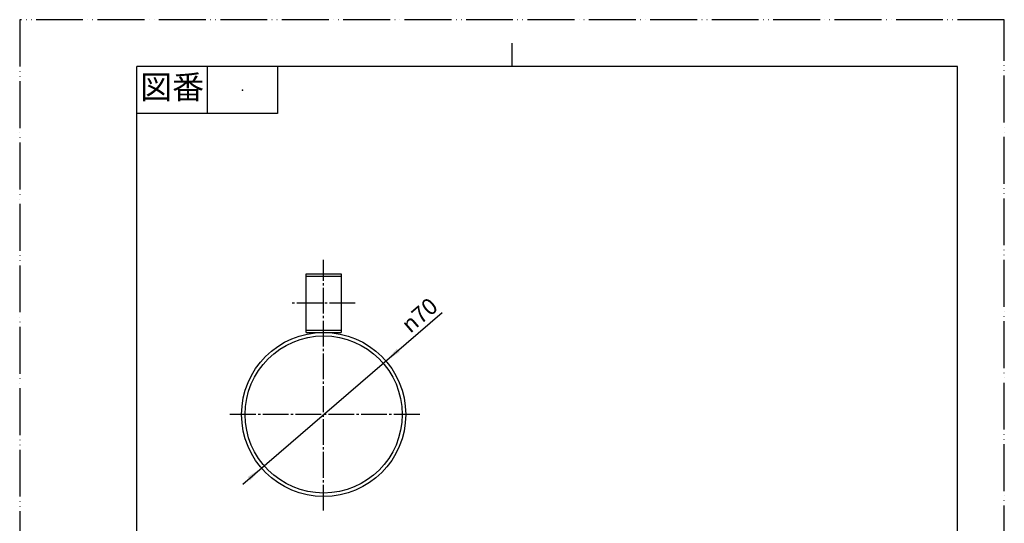
# Model space of a CAD drawing. Units: millimetres. Extents: x 0 to 420, y 0 to 594.
# Drawn here: x 0 to 420, y 379 to 594 of the extents above; entities that cross this region are included whole.
import ezdxf

# ---------------------------------------------------------------- set-up
doc = ezdxf.new("R2010")
doc.units = ezdxf.units.MM
doc.linetypes.add('DASH_CENTER', pattern=[14, 11, -1, 1, -1])
doc.linetypes.add('PHANTOM', pattern=[13, 10, -1, 0, -1, 0, -1])
for name, color, linetype in [('1', 7, 'Continuous'), ('主線', 7, 'Continuous'), ('細線', 7, 'Continuous')]:
    doc.layers.add(name, color=color, linetype=linetype)
doc.styles.add('CONVERTER_11', font='MS Mincho.ttf', dxfattribs={"width": 0.89})
doc.styles.add('CONVERTER_12', font='txt.shx', dxfattribs={"width": 0.9})

# ---------------------------------------------------------------- blocks, each defined once
blk = doc.blocks.new('開示A4')
at = {"layer": '1', "color": 4, "linetype": 'PHANTOM'}
for p, q in [((210, 297), (0, 297)), ((0, 297), (0, 0)), ((210, 0), (210, 297))]:
    blk.add_line(p, q, dxfattribs=at)
at = {"layer": '1', "color": 2, "linetype": 'Continuous'}
for p, q in [((105, 287), (105, 292)), ((40, 287), (40, 277)), ((55, 287), (55, 277)), ((55, 277), (25, 277))]:
    blk.add_line(p, q, dxfattribs=at)
at = {"layer": '1', "color": 7, "linetype": 'Continuous'}
for p, q in [((25, 148.5), (25, 287)), ((105, 287), (25, 287)), ((200, 287), (105, 287)), ((200, 148.5), (200, 287))]:
    blk.add_line(p, q, dxfattribs=at)
at = {"layer": '1', "color": 4}
blk.add_point((47.5, 282), dxfattribs=at)
at = {"layer": '1', "color": 2, "insert": (32.5, 282), "char_height": 5, "attachment_point": 5, "line_spacing_factor": 0.454545, "style": 'CONVERTER_11'}
blk.add_mtext('図番', dxfattribs=at)
blk = doc.blocks.new('*D8')
at = {"layer": '1', "color": 2, "linetype": 'Continuous'}
blk.add_line((95.16, 395.98), (180.18, 469.07), dxfattribs=at)
at = {"layer": '1', "color": 2}
for points in [[(160.91, 453.72), (162.11, 452.32), (156.2, 448.46)], [(98.41, 397.56), (97.21, 398.96), (103.12, 402.82)]]:
    blk.add_solid(points, dxfattribs=at)
at = {"layer": '1', "color": 7, "insert": (166.56, 460), "char_height": 7, "attachment_point": 7, "rotation": 40.6852, "line_spacing_factor": 0.60024, "style": 'CONVERTER_12'}
blk.add_mtext('\\C7;{\\Fgdt;n}\\C7;70', dxfattribs=at)

msp = doc.modelspace()

# ---------------------------------------------------------------- linework, layer by layer
at = {"layer": '1', "color": 2, "linetype": 'DASH_CENTER'}
for p, q in [((129.66, 384.641), (129.66, 491.641)), ((143.16, 473.141), (116.16, 473.141)), ((170.66, 425.641), (88.66, 425.641))]:
    msp.add_line(p, q, dxfattribs=at)
at = {"layer": '主線', "color": 7, "linetype": 'Continuous'}
msp.add_line((122.16, 460.641), (137.16, 460.641), dxfattribs=at)
msp.add_lwpolyline([(122.16, 460.641), (122.16, 485.641), (137.16, 485.641), (137.16, 460.641)], dxfattribs=at)
for radius in [35, 33.5]:
    msp.add_circle((129.66, 425.641), radius, dxfattribs=at)
at = {"layer": '細線', "color": 7, "linetype": 'Continuous'}
for p, q in [((122.16, 484.641), (137.16, 484.641)), ((122.16, 461.641), (137.16, 461.641))]:
    msp.add_line(p, q, dxfattribs=at)

# ---------------------------------------------------------------- block references
at = {"layer": '1', "xscale": 2, "yscale": 2, "zscale": 2}
msp.add_blockref('開示A4', (0, 0), dxfattribs=at)
at = {"layer": '1'}
msp.add_blockref('*D8', (0, 0), dxfattribs=at)

doc.saveas('drawing.dxf')
